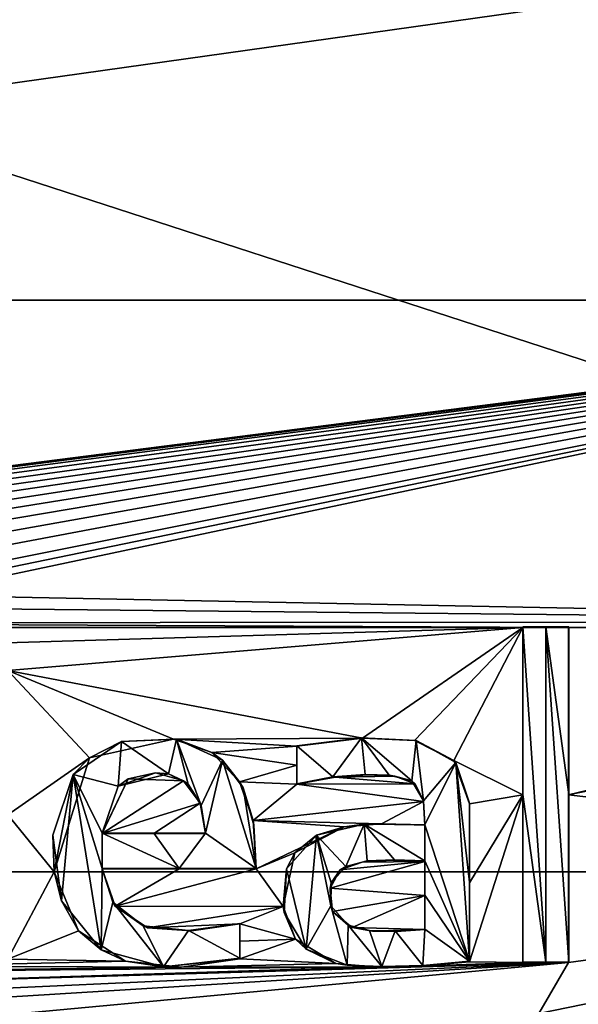
# Model space of a CAD drawing. Units: millimetres. Extents: x -115 to 190, y -244 to 23.
# Drawn here: x 91 to 98, y -3 to 8 of the extents above; entities that cross this region are included whole.
import ezdxf

# ---------------------------------------------------------------- set-up
doc = ezdxf.new("R2010")
doc.units = ezdxf.units.MM
doc.header["$LTSCALE"] = 33.374815
for name, color, linetype in [('1146', 7, 'CONTINUOUS'), ('1198', 7, 'CONTINUOUS'), ('1225', 7, 'CONTINUOUS'), ('1226', 7, 'CONTINUOUS'), ('1227', 7, 'CONTINUOUS'), ('1228', 7, 'CONTINUOUS'), ('1229', 7, 'CONTINUOUS'), ('1230', 7, 'CONTINUOUS'), ('1231', 7, 'CONTINUOUS'), ('1232', 7, 'CONTINUOUS'), ('1233', 7, 'CONTINUOUS'), ('1234', 7, 'CONTINUOUS'), ('1235', 7, 'CONTINUOUS'), ('1236', 7, 'CONTINUOUS'), ('1237', 7, 'CONTINUOUS'), ('1238', 7, 'CONTINUOUS'), ('1239', 7, 'CONTINUOUS'), ('1240', 7, 'CONTINUOUS'), ('1241', 7, 'CONTINUOUS'), ('1315', 7, 'CONTINUOUS')]:
    doc.layers.add(name, color=color, linetype=linetype)

msp = doc.modelspace()

# ---------------------------------------------------------------- linework, layer by layer
at = {"layer": '1146', "color": 7, "linetype": 'CONTINUOUS'}
for points in [[(76.243, 8.998, 117.17), (74.371, 4.865, 117.554), (103.757, 8.998, 117.17), (76.243, 8.998, 117.17)], [(103.757, 8.998, 117.17), (74.371, 4.865, 117.554), (105.629, 4.865, 117.554), (103.757, 8.998, 117.17)], [(105.629, 4.865, 117.554), (74.371, 4.865, 117.554), (87.727, 2.575, 118.032), (105.629, 4.865, 117.554)], [(87.981, 2.593, 118.031), (105.629, 4.865, 117.554), (87.727, 2.575, 118.032), (87.981, 2.593, 118.031)], [(88.217, 2.592, 118.032), (105.629, 4.865, 117.554), (87.981, 2.593, 118.031), (88.217, 2.592, 118.032)], [(88.479, 2.572, 118.035), (105.629, 4.865, 117.554), (88.217, 2.592, 118.032), (88.479, 2.572, 118.035)], [(88.719, 2.536, 118.04), (105.629, 4.865, 117.554), (88.479, 2.572, 118.035), (88.719, 2.536, 118.04)], [(88.943, 2.49, 118.045), (105.629, 4.865, 117.554), (88.719, 2.536, 118.04), (88.943, 2.49, 118.045)], [(89.156, 2.433, 118.051), (105.629, 4.865, 117.554), (88.943, 2.49, 118.045), (89.156, 2.433, 118.051)], [(89.361, 2.365, 118.059), (105.629, 4.865, 117.554), (89.156, 2.433, 118.051), (89.361, 2.365, 118.059)], [(89.561, 2.283, 118.067), (105.629, 4.865, 117.554), (89.361, 2.365, 118.059), (89.561, 2.283, 118.067)], [(89.757, 2.185, 118.078), (105.629, 4.865, 117.554), (89.561, 2.283, 118.067), (89.757, 2.185, 118.078)], [(89.946, 2.071, 118.089), (105.629, 4.865, 117.554), (89.757, 2.185, 118.078), (89.946, 2.071, 118.089)], [(90.122, 1.941, 118.103), (105.629, 4.865, 117.554), (89.946, 2.071, 118.089), (90.122, 1.941, 118.103)], [(90.285, 1.794, 118.118), (105.629, 4.865, 117.554), (90.122, 1.941, 118.103), (90.285, 1.794, 118.118)], [(105.629, 4.865, 117.554), (90.285, 1.794, 118.118), (90.285, 1.704, 118.127), (105.629, 4.865, 117.554)], [(90.285, 1.614, 118.136), (105.629, 4.865, 117.554), (90.285, 1.704, 118.127), (90.285, 1.614, 118.136)], [(105.629, 4.865, 117.554), (90.285, 1.614, 118.136), (105.197, 1.32, 117.934), (105.629, 4.865, 117.554)], [(90.285, 1.614, 118.136), (87.142, 1.504, 118.139), (105.197, 1.32, 117.934), (90.285, 1.614, 118.136)], [(87.142, 1.504, 118.139), (86.902, 1.311, 118.158), (105.197, 1.32, 117.934), (87.142, 1.504, 118.139)], [(86.902, 1.311, 118.158), (97.5, 1.26, 118.116), (105.197, 1.32, 117.934), (86.902, 1.311, 118.158)], [(86.902, 1.311, 118.158), (90.828, 1.26, 118.172), (97.5, 1.26, 118.116), (86.902, 1.311, 118.158)], [(105.197, 1.32, 117.934), (97.5, 1.26, 118.116), (104.914, 1.199, 117.955), (105.197, 1.32, 117.934)], [(90.828, 1.26, 118.172), (91.178, 1.088, 118.189), (96.996, 1.26, 118.123), (90.828, 1.26, 118.172)], [(97.5, 1.26, 118.116), (90.828, 1.26, 118.172), (97.248, 1.26, 118.12), (97.5, 1.26, 118.116)], [(97.248, 1.26, 118.12), (90.828, 1.26, 118.172), (96.996, 1.26, 118.123), (97.248, 1.26, 118.12)], [(91.178, 1.088, 118.189), (91.326, 0.786, 118.219), (96.996, 1.26, 118.123), (91.178, 1.088, 118.189)], [(91.326, 0.786, 118.219), (95.231, 0.041, 118.269), (96.996, 1.26, 118.123), (91.326, 0.786, 118.219)], [(95.231, 0.041, 118.269), (95.804, 0.013, 118.266), (96.996, 1.26, 118.123), (95.231, 0.041, 118.269)], [(95.804, 0.013, 118.266), (96.237, -0.207, 118.283), (96.996, 1.26, 118.123), (95.804, 0.013, 118.266)], [(96.996, 1.26, 118.123), (96.237, -0.207, 118.283), (96.996, -0.585, 118.311), (96.996, 1.26, 118.123)], [(97.5, 1.26, 118.116), (97.5, -0.585, 118.304), (104.914, 1.199, 117.955), (97.5, 1.26, 118.116)], [(97.5, -0.585, 118.304), (104.8, 0.92, 117.987), (104.914, 1.199, 117.955), (97.5, -0.585, 118.304)], [(104.8, 0.92, 117.987), (97.5, -0.585, 118.304), (104.8, -1.43, 118.225), (104.8, 0.92, 117.987)], [(91.326, 0.786, 118.219), (91.326, -0.804, 118.381), (92.222, -0.177, 118.314), (91.326, 0.786, 118.219)], [(93.149, 0.029, 118.288), (91.326, 0.786, 118.219), (92.222, -0.177, 118.314), (93.149, 0.029, 118.288)], [(91.326, 0.786, 118.219), (93.149, 0.029, 118.288), (95.231, 0.041, 118.269), (91.326, 0.786, 118.219)], [(95.231, 0.041, 118.269), (93.149, 0.029, 118.288), (94.508, -0.048, 118.285), (95.231, 0.041, 118.269)], [(93.149, 0.029, 118.288), (93.572, -0.117, 118.3), (94.508, -0.048, 118.285), (93.149, 0.029, 118.288)], [(94.508, -0.048, 118.285), (93.572, -0.117, 118.3), (94.508, -0.258, 118.307), (94.508, -0.048, 118.285)], [(92.222, -0.177, 118.314), (91.326, -0.804, 118.381), (91.834, -1.432, 118.442), (92.222, -0.177, 118.314)], [(93.572, -0.117, 118.3), (93.877, -0.44, 118.331), (94.508, -0.258, 118.307), (93.572, -0.117, 118.3)], [(96.237, -0.207, 118.283), (96.408, -0.681, 118.329), (96.996, -0.585, 118.311), (96.237, -0.207, 118.283)], [(93.877, -0.44, 118.331), (94.508, -0.468, 118.328), (94.508, -0.258, 118.307), (93.877, -0.44, 118.331)], [(92.649, -0.406, 118.335), (92.363, -1.011, 118.398), (93.26, -0.43, 118.334), (92.649, -0.406, 118.335)], [(93.26, -0.43, 118.334), (92.363, -1.011, 118.398), (93.444, -0.676, 118.358), (93.26, -0.43, 118.334)], [(92.951, -0.34, 118.327), (92.649, -0.406, 118.335), (93.26, -0.43, 118.334), (92.951, -0.34, 118.327)], [(94.931, -0.388, 118.316), (94.508, -0.468, 118.328), (95.812, -0.463, 118.314), (94.931, -0.388, 118.316)], [(95.287, -0.364, 118.31), (94.931, -0.388, 118.316), (95.587, -0.377, 118.308), (95.287, -0.364, 118.31)], [(95.587, -0.377, 118.308), (94.931, -0.388, 118.316), (95.812, -0.463, 118.314), (95.587, -0.377, 118.308)], [(93.877, -0.44, 118.331), (94.026, -0.866, 118.372), (94.508, -0.468, 118.328), (93.877, -0.44, 118.331)], [(94.508, -0.468, 118.328), (94.026, -0.866, 118.372), (95.901, -0.658, 118.333), (94.508, -0.468, 118.328)], [(95.812, -0.463, 118.314), (94.508, -0.468, 118.328), (95.901, -0.658, 118.333), (95.812, -0.463, 118.314)], [(96.408, -1.551, 118.416), (96.408, -2.421, 118.503), (96.996, -0.585, 118.311), (96.408, -1.551, 118.416)], [(96.996, -0.585, 118.311), (96.408, -2.421, 118.503), (96.996, -2.43, 118.496), (96.996, -0.585, 118.311)], [(96.408, -0.681, 118.329), (96.408, -1.551, 118.416), (96.996, -0.585, 118.311), (96.408, -0.681, 118.329)], [(97.5, -0.585, 118.304), (97.5, -2.43, 118.489), (104.8, -1.43, 118.225), (97.5, -0.585, 118.304)], [(92.363, -1.011, 118.398), (92.933, -1.011, 118.395), (93.444, -0.676, 118.358), (92.363, -1.011, 118.398)], [(92.933, -1.011, 118.395), (93.503, -1.011, 118.391), (93.444, -0.676, 118.358), (92.933, -1.011, 118.395)], [(95.901, -0.658, 118.333), (94.026, -0.866, 118.372), (95.439, -0.904, 118.363), (95.901, -0.658, 118.333)], [(95.916, -0.918, 118.359), (95.901, -0.658, 118.333), (95.439, -0.904, 118.363), (95.916, -0.918, 118.359)], [(91.326, -0.804, 118.381), (91.326, -2.394, 118.54), (91.834, -1.432, 118.442), (91.326, -0.804, 118.381)], [(94.026, -0.866, 118.372), (94.059, -1.398, 118.426), (95.03, -0.936, 118.37), (94.026, -0.866, 118.372)], [(95.439, -0.904, 118.363), (94.026, -0.866, 118.372), (95.03, -0.936, 118.37), (95.439, -0.904, 118.363)], [(95.03, -0.936, 118.37), (94.059, -1.398, 118.426), (94.485, -1.224, 118.405), (95.03, -0.936, 118.37)], [(94.485, -1.224, 118.405), (94.059, -1.398, 118.426), (94.358, -1.813, 118.465), (94.485, -1.224, 118.405)], [(92.363, -1.398, 118.437), (92.507, -1.81, 118.477), (93.211, -1.398, 118.432), (92.363, -1.398, 118.437)], [(92.507, -1.81, 118.477), (94.059, -1.398, 118.426), (93.211, -1.398, 118.432), (92.507, -1.81, 118.477)], [(94.059, -1.398, 118.426), (92.507, -1.81, 118.477), (94.358, -1.813, 118.465), (94.059, -1.398, 118.426)], [(94.986, -1.41, 118.418), (94.874, -1.612, 118.44), (95.916, -1.317, 118.399), (94.986, -1.41, 118.418)], [(95.916, -1.317, 118.399), (94.874, -1.612, 118.44), (95.916, -1.692, 118.437), (95.916, -1.317, 118.399)], [(95.227, -1.324, 118.407), (94.986, -1.41, 118.418), (95.916, -1.317, 118.399), (95.227, -1.324, 118.407)], [(95.541, -1.304, 118.402), (95.227, -1.324, 118.407), (95.916, -1.317, 118.399), (95.541, -1.304, 118.402)], [(91.834, -1.432, 118.442), (91.326, -2.394, 118.54), (92.101, -2.081, 118.506), (91.834, -1.432, 118.442)], [(97.5, -2.43, 118.489), (97.172, -2.993, 118.55), (104.8, -1.43, 118.225), (97.5, -2.43, 118.489)], [(97.172, -2.993, 118.55), (97.423, -3.099, 118.557), (104.8, -1.43, 118.225), (97.172, -2.993, 118.55)], [(97.51, -3.387, 118.584), (97.422, -3.687, 118.615), (104.8, -1.43, 118.225), (97.51, -3.387, 118.584)], [(104.8, -1.43, 118.225), (97.422, -3.687, 118.615), (104.8, -3.78, 118.46), (104.8, -1.43, 118.225)], [(97.423, -3.099, 118.557), (97.51, -3.387, 118.584), (104.8, -1.43, 118.225), (97.423, -3.099, 118.557)], [(94.874, -1.612, 118.44), (94.901, -1.868, 118.465), (95.916, -1.692, 118.437), (94.874, -1.612, 118.44)], [(94.901, -1.868, 118.465), (95.115, -2.043, 118.481), (95.916, -1.692, 118.437), (94.901, -1.868, 118.465)], [(95.115, -2.043, 118.481), (95.916, -2.067, 118.474), (95.916, -1.692, 118.437), (95.115, -2.043, 118.481)], [(92.507, -1.81, 118.477), (92.863, -2.048, 118.499), (94.358, -1.813, 118.465), (92.507, -1.81, 118.477)], [(92.863, -2.048, 118.499), (93.879, -2.004, 118.488), (94.358, -1.813, 118.465), (92.863, -2.048, 118.499)], [(94.358, -1.813, 118.465), (93.879, -2.004, 118.488), (94.492, -2.174, 118.5), (94.358, -1.813, 118.465)], [(93.347, -2.081, 118.499), (93.879, -2.004, 118.488), (92.863, -2.048, 118.499), (93.347, -2.081, 118.499)], [(93.879, -2.004, 118.488), (93.879, -2.196, 118.507), (94.492, -2.174, 118.5), (93.879, -2.004, 118.488)], [(95.34, -2.084, 118.482), (95.916, -2.067, 118.474), (95.115, -2.043, 118.481), (95.34, -2.084, 118.482)], [(92.101, -2.081, 118.506), (91.326, -2.394, 118.54), (92.62, -2.416, 118.537), (92.101, -2.081, 118.506)], [(95.605, -2.088, 118.48), (95.916, -2.067, 118.474), (95.34, -2.084, 118.482), (95.605, -2.088, 118.48)], [(93.879, -2.196, 118.507), (93.879, -2.388, 118.526), (94.492, -2.174, 118.5), (93.879, -2.196, 118.507)], [(94.492, -2.174, 118.5), (93.879, -2.388, 118.526), (94.937, -2.44, 118.522), (94.492, -2.174, 118.5)], [(90.293, -2.47, 118.55), (88.055, -2.547, 118.554), (93.236, -2.482, 118.54), (90.293, -2.47, 118.55)], [(88.055, -2.547, 118.554), (88.437, -2.697, 118.57), (95.362, -2.479, 118.522), (88.055, -2.547, 118.554)], [(93.236, -2.482, 118.54), (88.055, -2.547, 118.554), (95.362, -2.479, 118.522), (93.236, -2.482, 118.54)], [(88.437, -2.697, 118.57), (88.805, -2.826, 118.584), (97.5, -2.43, 118.489), (88.437, -2.697, 118.57)], [(95.852, -2.469, 118.515), (88.437, -2.697, 118.57), (97.5, -2.43, 118.489), (95.852, -2.469, 118.515)], [(95.362, -2.479, 118.522), (88.437, -2.697, 118.57), (95.852, -2.469, 118.515), (95.362, -2.479, 118.522)], [(88.805, -2.826, 118.584), (89.159, -2.944, 118.596), (97.5, -2.43, 118.489), (88.805, -2.826, 118.584)], [(97.5, -2.43, 118.489), (89.159, -2.944, 118.596), (91.584, -2.979, 118.598), (97.5, -2.43, 118.489)], [(91.326, -2.394, 118.54), (90.293, -2.47, 118.55), (92.62, -2.416, 118.537), (91.326, -2.394, 118.54)], [(92.62, -2.416, 118.537), (90.293, -2.47, 118.55), (93.236, -2.482, 118.54), (92.62, -2.416, 118.537)], [(97.5, -2.43, 118.489), (91.584, -2.979, 118.598), (97.172, -2.993, 118.55), (97.5, -2.43, 118.489)], [(93.879, -2.388, 118.526), (93.236, -2.482, 118.54), (94.937, -2.44, 118.522), (93.879, -2.388, 118.526)], [(94.937, -2.44, 118.522), (93.236, -2.482, 118.54), (95.362, -2.479, 118.522), (94.937, -2.44, 118.522)], [(96.408, -2.421, 118.503), (95.852, -2.469, 118.515), (96.996, -2.43, 118.496), (96.408, -2.421, 118.503)], [(96.996, -2.43, 118.496), (95.852, -2.469, 118.515), (97.248, -2.43, 118.493), (96.996, -2.43, 118.496)], [(97.248, -2.43, 118.493), (95.852, -2.469, 118.515), (97.5, -2.43, 118.489), (97.248, -2.43, 118.493)]]:
    msp.add_3dface(points, dxfattribs=at)
at = {"layer": '1198', "color": 7, "linetype": 'CONTINUOUS'}
for points in [[(115, -1.43, -6.515), (65, -1.43, -6.515), (69.775, 13.265, -6.515), (115, -1.43, -6.515)], [(110.225, 13.265, -6.515), (115, -1.43, -6.515), (69.775, 13.265, -6.515), (110.225, 13.265, -6.515)], [(115, -1.43, -6.515), (110.225, -16.125, -6.515), (65, -1.43, -6.515), (115, -1.43, -6.515)], [(110.225, -16.125, -6.515), (69.775, -16.125, -6.515), (65, -1.43, -6.515), (110.225, -16.125, -6.515)]]:
    msp.add_3dface(points, dxfattribs=at)
at = {"layer": '1225', "color": 7, "linetype": 'CONTINUOUS', "true_color": 0x646f7d}
for points in [[(92.577, 0.003, 118.344), (92.222, -0.177, 118.314), (92.045, -0.361, 118.384), (92.577, 0.003, 118.344)], [(93.149, 0.029, 118.288), (92.222, -0.177, 118.314), (92.577, 0.003, 118.344), (93.149, 0.029, 118.288)], [(93.181, 0.03, 118.338), (93.149, 0.029, 118.288), (92.577, 0.003, 118.344), (93.181, 0.03, 118.338)], [(93.572, -0.117, 118.3), (93.149, 0.029, 118.288), (93.181, 0.03, 118.338), (93.572, -0.117, 118.3)], [(93.69, -0.201, 118.358), (93.572, -0.117, 118.3), (93.181, 0.03, 118.338), (93.69, -0.201, 118.358)], [(92.222, -0.177, 118.314), (91.834, -1.432, 118.442), (92.045, -0.361, 118.384), (92.222, -0.177, 118.314)], [(93.877, -0.44, 118.331), (93.572, -0.117, 118.3), (93.69, -0.201, 118.358), (93.877, -0.44, 118.331)], [(93.916, -0.506, 118.387), (93.877, -0.44, 118.331), (93.69, -0.201, 118.358), (93.916, -0.506, 118.387)], [(92.045, -0.361, 118.384), (91.834, -1.432, 118.442), (91.821, -1.027, 118.452), (92.045, -0.361, 118.384)], [(94.026, -0.866, 118.372), (93.877, -0.44, 118.331), (93.916, -0.506, 118.387), (94.026, -0.866, 118.372)], [(94.035, -0.918, 118.428), (94.026, -0.866, 118.372), (93.916, -0.506, 118.387), (94.035, -0.918, 118.428)], [(94.059, -1.398, 118.426), (94.026, -0.866, 118.372), (94.059, -1.393, 118.475), (94.059, -1.398, 118.426)], [(94.059, -1.393, 118.475), (94.026, -0.866, 118.372), (94.035, -0.918, 118.428), (94.059, -1.393, 118.475)], [(91.821, -1.027, 118.452), (91.834, -1.432, 118.442), (91.916, -1.75, 118.524), (91.821, -1.027, 118.452)], [(91.834, -1.432, 118.442), (92.101, -2.081, 118.506), (91.916, -1.75, 118.524), (91.834, -1.432, 118.442)], [(91.916, -1.75, 118.524), (92.101, -2.081, 118.506), (92.353, -2.292, 118.577), (91.916, -1.75, 118.524)], [(92.101, -2.081, 118.506), (92.62, -2.416, 118.537), (92.353, -2.292, 118.577), (92.101, -2.081, 118.506)], [(92.353, -2.292, 118.577), (92.62, -2.416, 118.537), (93.04, -2.479, 118.591), (92.353, -2.292, 118.577)], [(93.04, -2.479, 118.591), (93.879, -2.388, 118.526), (93.879, -2.383, 118.576), (93.04, -2.479, 118.591)], [(92.62, -2.416, 118.537), (93.236, -2.482, 118.54), (93.04, -2.479, 118.591), (92.62, -2.416, 118.537)], [(93.236, -2.482, 118.54), (93.879, -2.388, 118.526), (93.04, -2.479, 118.591), (93.236, -2.482, 118.54)]]:
    msp.add_3dface(points, dxfattribs=at)
at = {"layer": '1226', "color": 7, "linetype": 'CONTINUOUS', "true_color": 0x646f7d}
for points in [[(92.363, -1.398, 118.437), (93.211, -1.398, 118.432), (93.211, -1.393, 118.482), (92.363, -1.398, 118.437)], [(92.363, -1.393, 118.486), (92.363, -1.398, 118.437), (93.211, -1.393, 118.482), (92.363, -1.393, 118.486)], [(93.211, -1.398, 118.432), (94.059, -1.398, 118.426), (93.211, -1.393, 118.482), (93.211, -1.398, 118.432)], [(94.059, -1.398, 118.426), (94.059, -1.393, 118.475), (93.211, -1.393, 118.482), (94.059, -1.398, 118.426)]]:
    msp.add_3dface(points, dxfattribs=at)
at = {"layer": '1227', "color": 7, "linetype": 'CONTINUOUS', "true_color": 0x646f7d}
for points in [[(92.363, -1.398, 118.437), (92.363, -1.393, 118.486), (92.48, -1.764, 118.523), (92.363, -1.398, 118.437)], [(92.507, -1.81, 118.477), (92.363, -1.398, 118.437), (92.48, -1.764, 118.523), (92.507, -1.81, 118.477)], [(92.814, -2.025, 118.547), (92.507, -1.81, 118.477), (92.48, -1.764, 118.523), (92.814, -2.025, 118.547)], [(92.863, -2.048, 118.499), (92.507, -1.81, 118.477), (92.814, -2.025, 118.547), (92.863, -2.048, 118.499)], [(93.313, -2.076, 118.55), (92.863, -2.048, 118.499), (92.814, -2.025, 118.547), (93.313, -2.076, 118.55)], [(93.347, -2.081, 118.499), (92.863, -2.048, 118.499), (93.313, -2.076, 118.55), (93.347, -2.081, 118.499)], [(93.879, -1.999, 118.538), (93.347, -2.081, 118.499), (93.313, -2.076, 118.55), (93.879, -1.999, 118.538)], [(93.879, -2.004, 118.488), (93.347, -2.081, 118.499), (93.879, -1.999, 118.538), (93.879, -2.004, 118.488)]]:
    msp.add_3dface(points, dxfattribs=at)
at = {"layer": '1228', "color": 7, "linetype": 'CONTINUOUS', "true_color": 0x646f7d}
for points in [[(93.879, -2.383, 118.576), (93.879, -2.004, 118.488), (93.879, -1.999, 118.538), (93.879, -2.383, 118.576)], [(93.879, -2.196, 118.507), (93.879, -2.004, 118.488), (93.879, -2.383, 118.576), (93.879, -2.196, 118.507)], [(93.879, -2.388, 118.526), (93.879, -2.196, 118.507), (93.879, -2.383, 118.576), (93.879, -2.388, 118.526)]]:
    msp.add_3dface(points, dxfattribs=at)
at = {"layer": '1229', "color": 7, "linetype": 'CONTINUOUS', "true_color": 0x646f7d}
for points in [[(92.933, -1.011, 118.395), (92.363, -1.011, 118.398), (92.933, -1.006, 118.444), (92.933, -1.011, 118.395)], [(92.933, -1.006, 118.444), (92.363, -1.011, 118.398), (92.363, -1.006, 118.447), (92.933, -1.006, 118.444)], [(93.503, -1.011, 118.391), (92.933, -1.011, 118.395), (92.933, -1.006, 118.444), (93.503, -1.011, 118.391)], [(93.503, -1.006, 118.441), (93.503, -1.011, 118.391), (92.933, -1.006, 118.444), (93.503, -1.006, 118.441)]]:
    msp.add_3dface(points, dxfattribs=at)
at = {"layer": '1230', "color": 7, "linetype": 'CONTINUOUS', "true_color": 0x646f7d}
for points in [[(92.363, -1.011, 118.398), (92.649, -0.406, 118.335), (92.363, -1.006, 118.447), (92.363, -1.011, 118.398)], [(92.363, -1.006, 118.447), (92.649, -0.406, 118.335), (92.539, -0.488, 118.394), (92.363, -1.006, 118.447)], [(92.649, -0.406, 118.335), (92.951, -0.34, 118.327), (92.539, -0.488, 118.394), (92.649, -0.406, 118.335)], [(92.539, -0.488, 118.394), (92.951, -0.34, 118.327), (93.093, -0.351, 118.377), (92.539, -0.488, 118.394)], [(92.951, -0.34, 118.327), (93.26, -0.43, 118.334), (93.093, -0.351, 118.377), (92.951, -0.34, 118.327)], [(93.093, -0.351, 118.377), (93.26, -0.43, 118.334), (93.311, -0.466, 118.388), (93.093, -0.351, 118.377)], [(93.26, -0.43, 118.334), (93.444, -0.676, 118.358), (93.311, -0.466, 118.388), (93.26, -0.43, 118.334)], [(93.311, -0.466, 118.388), (93.444, -0.676, 118.358), (93.453, -0.7, 118.41), (93.311, -0.466, 118.388)], [(93.444, -0.676, 118.358), (93.503, -1.011, 118.391), (93.453, -0.7, 118.41), (93.444, -0.676, 118.358)], [(93.503, -1.011, 118.391), (93.503, -1.006, 118.441), (93.453, -0.7, 118.41), (93.503, -1.011, 118.391)]]:
    msp.add_3dface(points, dxfattribs=at)
at = {"layer": '1231', "color": 7, "linetype": 'CONTINUOUS', "true_color": 0x646f7d}
for points in [[(94.508, -0.463, 118.378), (94.931, -0.388, 118.316), (94.903, -0.387, 118.366), (94.508, -0.463, 118.378)], [(94.508, -0.468, 118.328), (94.931, -0.388, 118.316), (94.508, -0.463, 118.378), (94.508, -0.468, 118.328)], [(94.903, -0.387, 118.366), (94.931, -0.388, 118.316), (95.258, -0.359, 118.36), (94.903, -0.387, 118.366)], [(94.931, -0.388, 118.316), (95.287, -0.364, 118.31), (95.258, -0.359, 118.36), (94.931, -0.388, 118.316)], [(95.258, -0.359, 118.36), (95.287, -0.364, 118.31), (95.524, -0.366, 118.358), (95.258, -0.359, 118.36)], [(95.287, -0.364, 118.31), (95.587, -0.377, 118.308), (95.524, -0.366, 118.358), (95.287, -0.364, 118.31)], [(95.524, -0.366, 118.358), (95.587, -0.377, 118.308), (95.775, -0.431, 118.361), (95.524, -0.366, 118.358)], [(95.587, -0.377, 118.308), (95.812, -0.463, 118.314), (95.775, -0.431, 118.361), (95.587, -0.377, 118.308)], [(95.775, -0.431, 118.361), (95.812, -0.463, 118.314), (95.901, -0.648, 118.382), (95.775, -0.431, 118.361)], [(95.812, -0.463, 118.314), (95.901, -0.658, 118.333), (95.901, -0.648, 118.382), (95.812, -0.463, 118.314)], [(95.901, -0.658, 118.333), (95.916, -0.918, 118.359), (95.901, -0.648, 118.382), (95.901, -0.658, 118.333)], [(95.901, -0.648, 118.382), (95.916, -0.918, 118.359), (95.917, -0.913, 118.408), (95.901, -0.648, 118.382)]]:
    msp.add_3dface(points, dxfattribs=at)
at = {"layer": '1232', "color": 7, "linetype": 'CONTINUOUS', "true_color": 0x646f7d}
for points in [[(94.508, -0.258, 118.307), (94.508, -0.468, 118.328), (94.508, -0.043, 118.335), (94.508, -0.258, 118.307)], [(94.508, -0.468, 118.328), (94.508, -0.463, 118.378), (94.508, -0.043, 118.335), (94.508, -0.468, 118.328)], [(94.508, -0.048, 118.285), (94.508, -0.258, 118.307), (94.508, -0.043, 118.335), (94.508, -0.048, 118.285)]]:
    msp.add_3dface(points, dxfattribs=at)
at = {"layer": '1233', "color": 7, "linetype": 'CONTINUOUS', "true_color": 0x646f7d}
for points in [[(95.231, 0.041, 118.269), (94.508, -0.048, 118.285), (95.22, 0.045, 118.319), (95.231, 0.041, 118.269)], [(94.508, -0.048, 118.285), (94.508, -0.043, 118.335), (95.22, 0.045, 118.319), (94.508, -0.048, 118.285)], [(95.821, 0.016, 118.316), (95.231, 0.041, 118.269), (95.22, 0.045, 118.319), (95.821, 0.016, 118.316)], [(95.804, 0.013, 118.266), (95.231, 0.041, 118.269), (95.821, 0.016, 118.316), (95.804, 0.013, 118.266)], [(96.237, -0.207, 118.283), (95.804, 0.013, 118.266), (95.821, 0.016, 118.316), (96.237, -0.207, 118.283)], [(96.259, -0.226, 118.335), (96.237, -0.207, 118.283), (95.821, 0.016, 118.316), (96.259, -0.226, 118.335)], [(96.408, -0.681, 118.329), (96.237, -0.207, 118.283), (96.409, -0.676, 118.378), (96.408, -0.681, 118.329)], [(96.409, -0.676, 118.378), (96.237, -0.207, 118.283), (96.259, -0.226, 118.335), (96.409, -0.676, 118.378)]]:
    msp.add_3dface(points, dxfattribs=at)
at = {"layer": '1234', "color": 7, "linetype": 'CONTINUOUS', "true_color": 0x646f7d}
for points in [[(96.408, -0.681, 118.329), (96.409, -0.676, 118.378), (96.409, -1.546, 118.466), (96.408, -0.681, 118.329)], [(96.408, -1.551, 118.416), (96.408, -0.681, 118.329), (96.409, -1.546, 118.466), (96.408, -1.551, 118.416)], [(96.409, -2.416, 118.553), (96.408, -1.551, 118.416), (96.409, -1.546, 118.466), (96.409, -2.416, 118.553)], [(96.408, -2.421, 118.503), (96.408, -1.551, 118.416), (96.409, -2.416, 118.553), (96.408, -2.421, 118.503)]]:
    msp.add_3dface(points, dxfattribs=at)
at = {"layer": '1235', "color": 7, "linetype": 'CONTINUOUS', "true_color": 0x646f7d}
for points in [[(95.03, -0.936, 118.37), (94.485, -1.224, 118.405), (94.723, -1.026, 118.433), (95.03, -0.936, 118.37)], [(95.247, -0.906, 118.415), (95.03, -0.936, 118.37), (94.723, -1.026, 118.433), (95.247, -0.906, 118.415)], [(95.439, -0.904, 118.363), (95.03, -0.936, 118.37), (95.247, -0.906, 118.415), (95.439, -0.904, 118.363)], [(95.917, -0.913, 118.408), (95.439, -0.904, 118.363), (95.247, -0.906, 118.415), (95.917, -0.913, 118.408)], [(95.916, -0.918, 118.359), (95.439, -0.904, 118.363), (95.917, -0.913, 118.408), (95.916, -0.918, 118.359)], [(94.723, -1.026, 118.433), (94.485, -1.224, 118.405), (94.392, -1.4, 118.473), (94.723, -1.026, 118.433)], [(94.485, -1.224, 118.405), (94.358, -1.813, 118.465), (94.392, -1.4, 118.473), (94.485, -1.224, 118.405)], [(94.392, -1.4, 118.473), (94.358, -1.813, 118.465), (94.368, -1.878, 118.522), (94.392, -1.4, 118.473)], [(94.358, -1.813, 118.465), (94.492, -2.174, 118.5), (94.368, -1.878, 118.522), (94.358, -1.813, 118.465)], [(94.368, -1.878, 118.522), (94.492, -2.174, 118.5), (94.609, -2.283, 118.56), (94.368, -1.878, 118.522)], [(94.492, -2.174, 118.5), (94.937, -2.44, 118.522), (94.609, -2.283, 118.56), (94.492, -2.174, 118.5)], [(94.609, -2.283, 118.56), (94.937, -2.44, 118.522), (95.061, -2.458, 118.573), (94.609, -2.283, 118.56)], [(94.937, -2.44, 118.522), (95.362, -2.479, 118.522), (95.061, -2.458, 118.573), (94.937, -2.44, 118.522)], [(95.061, -2.458, 118.573), (95.362, -2.479, 118.522), (95.443, -2.475, 118.571), (95.061, -2.458, 118.573)], [(95.362, -2.479, 118.522), (95.852, -2.469, 118.515), (95.443, -2.475, 118.571), (95.362, -2.479, 118.522)], [(95.443, -2.475, 118.571), (95.852, -2.469, 118.515), (95.895, -2.462, 118.564), (95.443, -2.475, 118.571)], [(95.852, -2.469, 118.515), (96.408, -2.421, 118.503), (95.895, -2.462, 118.564), (95.852, -2.469, 118.515)], [(96.408, -2.421, 118.503), (96.409, -2.416, 118.553), (95.895, -2.462, 118.564), (96.408, -2.421, 118.503)]]:
    msp.add_3dface(points, dxfattribs=at)
at = {"layer": '1236', "color": 7, "linetype": 'CONTINUOUS', "true_color": 0x646f7d}
for points in [[(95.282, -1.31, 118.456), (95.541, -1.304, 118.402), (95.583, -1.3, 118.451), (95.282, -1.31, 118.456)], [(95.541, -1.304, 118.402), (95.916, -1.317, 118.399), (95.583, -1.3, 118.451), (95.541, -1.304, 118.402)], [(95.583, -1.3, 118.451), (95.916, -1.317, 118.399), (95.917, -1.312, 118.449), (95.583, -1.3, 118.451)], [(94.885, -1.554, 118.484), (94.986, -1.41, 118.418), (95.045, -1.372, 118.464), (94.885, -1.554, 118.484)], [(94.986, -1.41, 118.418), (95.227, -1.324, 118.407), (95.045, -1.372, 118.464), (94.986, -1.41, 118.418)], [(95.045, -1.372, 118.464), (95.227, -1.324, 118.407), (95.282, -1.31, 118.456), (95.045, -1.372, 118.464)], [(95.227, -1.324, 118.407), (95.541, -1.304, 118.402), (95.282, -1.31, 118.456), (95.227, -1.324, 118.407)], [(94.874, -1.612, 118.44), (94.986, -1.41, 118.418), (94.885, -1.554, 118.484), (94.874, -1.612, 118.44)], [(94.881, -1.805, 118.509), (94.874, -1.612, 118.44), (94.885, -1.554, 118.484), (94.881, -1.805, 118.509)], [(94.901, -1.868, 118.465), (94.874, -1.612, 118.44), (94.881, -1.805, 118.509), (94.901, -1.868, 118.465)], [(95.071, -2.02, 118.529), (94.901, -1.868, 118.465), (94.881, -1.805, 118.509), (95.071, -2.02, 118.529)], [(95.115, -2.043, 118.481), (94.901, -1.868, 118.465), (95.071, -2.02, 118.529), (95.115, -2.043, 118.481)], [(95.308, -2.076, 118.532), (95.115, -2.043, 118.481), (95.071, -2.02, 118.529), (95.308, -2.076, 118.532)], [(95.34, -2.084, 118.482), (95.115, -2.043, 118.481), (95.308, -2.076, 118.532), (95.34, -2.084, 118.482)], [(95.589, -2.083, 118.53), (95.34, -2.084, 118.482), (95.308, -2.076, 118.532), (95.589, -2.083, 118.53)], [(95.605, -2.088, 118.48), (95.34, -2.084, 118.482), (95.589, -2.083, 118.53), (95.605, -2.088, 118.48)], [(95.917, -2.062, 118.524), (95.605, -2.088, 118.48), (95.589, -2.083, 118.53), (95.917, -2.062, 118.524)], [(95.916, -2.067, 118.474), (95.605, -2.088, 118.48), (95.917, -2.062, 118.524), (95.916, -2.067, 118.474)]]:
    msp.add_3dface(points, dxfattribs=at)
at = {"layer": '1237', "color": 7, "linetype": 'CONTINUOUS', "true_color": 0x646f7d}
for points in [[(95.916, -1.317, 118.399), (95.916, -1.692, 118.437), (95.917, -1.312, 118.449), (95.916, -1.317, 118.399)], [(95.917, -1.312, 118.449), (95.916, -1.692, 118.437), (95.917, -1.687, 118.486), (95.917, -1.312, 118.449)], [(95.916, -1.692, 118.437), (95.916, -2.067, 118.474), (95.917, -1.687, 118.486), (95.916, -1.692, 118.437)], [(95.916, -2.067, 118.474), (95.917, -2.062, 118.524), (95.917, -1.687, 118.486), (95.916, -2.067, 118.474)]]:
    msp.add_3dface(points, dxfattribs=at)
at = {"layer": '1238', "color": 7, "linetype": 'CONTINUOUS', "true_color": 0x646f7d}
for points in [[(97.248, 1.26, 118.12), (96.996, 1.26, 118.123), (97.249, 1.265, 118.17), (97.248, 1.26, 118.12)], [(97.249, 1.265, 118.17), (96.996, 1.26, 118.123), (96.997, 1.265, 118.173), (97.249, 1.265, 118.17)], [(97.5, 1.26, 118.116), (97.248, 1.26, 118.12), (97.249, 1.265, 118.17), (97.5, 1.26, 118.116)], [(97.501, 1.265, 118.166), (97.5, 1.26, 118.116), (97.249, 1.265, 118.17), (97.501, 1.265, 118.166)]]:
    msp.add_3dface(points, dxfattribs=at)
at = {"layer": '1239', "color": 7, "linetype": 'CONTINUOUS', "true_color": 0x646f7d}
for points in [[(97.5, 1.26, 118.116), (97.501, 1.265, 118.166), (97.501, -0.58, 118.353), (97.5, 1.26, 118.116)], [(97.5, -0.585, 118.304), (97.5, 1.26, 118.116), (97.501, -0.58, 118.353), (97.5, -0.585, 118.304)], [(97.501, -2.425, 118.539), (97.5, -0.585, 118.304), (97.501, -0.58, 118.353), (97.501, -2.425, 118.539)], [(97.5, -2.43, 118.489), (97.5, -0.585, 118.304), (97.501, -2.425, 118.539), (97.5, -2.43, 118.489)]]:
    msp.add_3dface(points, dxfattribs=at)
at = {"layer": '1240', "color": 7, "linetype": 'CONTINUOUS', "true_color": 0x646f7d}
for points in [[(96.996, -2.43, 118.496), (97.248, -2.43, 118.493), (97.249, -2.425, 118.543), (96.996, -2.43, 118.496)], [(96.997, -2.425, 118.546), (96.996, -2.43, 118.496), (97.249, -2.425, 118.543), (96.997, -2.425, 118.546)], [(97.248, -2.43, 118.493), (97.5, -2.43, 118.489), (97.249, -2.425, 118.543), (97.248, -2.43, 118.493)], [(97.5, -2.43, 118.489), (97.501, -2.425, 118.539), (97.249, -2.425, 118.543), (97.5, -2.43, 118.489)]]:
    msp.add_3dface(points, dxfattribs=at)
at = {"layer": '1241', "color": 7, "linetype": 'CONTINUOUS', "true_color": 0x646f7d}
for points in [[(96.996, 1.26, 118.123), (96.996, -0.585, 118.311), (96.997, 1.265, 118.173), (96.996, 1.26, 118.123)], [(96.997, 1.265, 118.173), (96.996, -0.585, 118.311), (96.997, -0.58, 118.361), (96.997, 1.265, 118.173)], [(96.996, -0.585, 118.311), (96.996, -2.43, 118.496), (96.997, -0.58, 118.361), (96.996, -0.585, 118.311)], [(96.996, -2.43, 118.496), (96.997, -2.425, 118.546), (96.997, -0.58, 118.361), (96.996, -2.43, 118.496)]]:
    msp.add_3dface(points, dxfattribs=at)
at = {"layer": '1315', "color": 7, "linetype": 'CONTINUOUS', "true_color": 0x646f7d}
for points in [[(97.249, 1.265, 118.17), (96.997, 1.265, 118.173), (97.249, -2.425, 118.543), (97.249, 1.265, 118.17)], [(97.249, -2.425, 118.543), (96.997, 1.265, 118.173), (96.997, -0.58, 118.361), (97.249, -2.425, 118.543)], [(97.501, 1.265, 118.166), (97.249, 1.265, 118.17), (97.501, -0.58, 118.353), (97.501, 1.265, 118.166)], [(97.249, 1.265, 118.17), (97.501, -2.425, 118.539), (97.501, -0.58, 118.353), (97.249, 1.265, 118.17)], [(97.501, -2.425, 118.539), (97.249, 1.265, 118.17), (97.249, -2.425, 118.543), (97.501, -2.425, 118.539)], [(92.577, 0.003, 118.344), (92.045, -0.361, 118.384), (92.539, -0.488, 118.394), (92.577, 0.003, 118.344)], [(92.577, 0.003, 118.344), (92.539, -0.488, 118.394), (93.093, -0.351, 118.377), (92.577, 0.003, 118.344)], [(93.181, 0.03, 118.338), (92.577, 0.003, 118.344), (93.093, -0.351, 118.377), (93.181, 0.03, 118.338)], [(93.181, 0.03, 118.338), (93.093, -0.351, 118.377), (93.311, -0.466, 118.388), (93.181, 0.03, 118.338)], [(93.69, -0.201, 118.358), (93.181, 0.03, 118.338), (93.453, -0.7, 118.41), (93.69, -0.201, 118.358)], [(93.181, 0.03, 118.338), (93.311, -0.466, 118.388), (93.453, -0.7, 118.41), (93.181, 0.03, 118.338)], [(94.508, -0.043, 118.335), (94.903, -0.387, 118.366), (95.22, 0.045, 118.319), (94.508, -0.043, 118.335)], [(94.903, -0.387, 118.366), (95.258, -0.359, 118.36), (95.22, 0.045, 118.319), (94.903, -0.387, 118.366)], [(95.258, -0.359, 118.36), (95.524, -0.366, 118.358), (95.22, 0.045, 118.319), (95.258, -0.359, 118.36)], [(95.524, -0.366, 118.358), (95.775, -0.431, 118.361), (95.22, 0.045, 118.319), (95.524, -0.366, 118.358)], [(95.775, -0.431, 118.361), (95.821, 0.016, 118.316), (95.22, 0.045, 118.319), (95.775, -0.431, 118.361)], [(95.775, -0.431, 118.361), (95.901, -0.648, 118.382), (95.821, 0.016, 118.316), (95.775, -0.431, 118.361)], [(95.901, -0.648, 118.382), (96.259, -0.226, 118.335), (95.821, 0.016, 118.316), (95.901, -0.648, 118.382)], [(94.508, -0.463, 118.378), (94.903, -0.387, 118.366), (94.508, -0.043, 118.335), (94.508, -0.463, 118.378)], [(93.503, -1.006, 118.441), (93.69, -0.201, 118.358), (93.453, -0.7, 118.41), (93.503, -1.006, 118.441)], [(94.059, -1.393, 118.475), (93.69, -0.201, 118.358), (93.503, -1.006, 118.441), (94.059, -1.393, 118.475)], [(94.059, -1.393, 118.475), (93.916, -0.506, 118.387), (93.69, -0.201, 118.358), (94.059, -1.393, 118.475)], [(95.901, -0.648, 118.382), (95.917, -0.913, 118.408), (96.259, -0.226, 118.335), (95.901, -0.648, 118.382)], [(96.259, -0.226, 118.335), (95.917, -0.913, 118.408), (96.409, -2.416, 118.553), (96.259, -0.226, 118.335)], [(96.409, -0.676, 118.378), (96.259, -0.226, 118.335), (96.409, -1.546, 118.466), (96.409, -0.676, 118.378)], [(96.259, -0.226, 118.335), (96.409, -2.416, 118.553), (96.409, -1.546, 118.466), (96.259, -0.226, 118.335)], [(92.045, -0.361, 118.384), (91.821, -1.027, 118.452), (91.916, -1.75, 118.524), (92.045, -0.361, 118.384)], [(92.045, -0.361, 118.384), (91.916, -1.75, 118.524), (92.353, -2.292, 118.577), (92.045, -0.361, 118.384)], [(92.045, -0.361, 118.384), (92.353, -2.292, 118.577), (92.363, -1.393, 118.486), (92.045, -0.361, 118.384)], [(92.045, -0.361, 118.384), (92.363, -1.393, 118.486), (92.363, -1.006, 118.447), (92.045, -0.361, 118.384)], [(92.045, -0.361, 118.384), (92.363, -1.006, 118.447), (92.539, -0.488, 118.394), (92.045, -0.361, 118.384)], [(94.059, -1.393, 118.475), (94.035, -0.918, 118.428), (93.916, -0.506, 118.387), (94.059, -1.393, 118.475)], [(96.997, -2.425, 118.546), (97.249, -2.425, 118.543), (96.997, -0.58, 118.361), (96.997, -2.425, 118.546)], [(95.247, -0.906, 118.415), (94.723, -1.026, 118.433), (95.045, -1.372, 118.464), (95.247, -0.906, 118.415)], [(95.247, -0.906, 118.415), (95.045, -1.372, 118.464), (95.282, -1.31, 118.456), (95.247, -0.906, 118.415)], [(95.917, -0.913, 118.408), (95.247, -0.906, 118.415), (95.917, -1.312, 118.449), (95.917, -0.913, 118.408)], [(95.247, -0.906, 118.415), (95.282, -1.31, 118.456), (95.583, -1.3, 118.451), (95.247, -0.906, 118.415)], [(95.247, -0.906, 118.415), (95.583, -1.3, 118.451), (95.917, -1.312, 118.449), (95.247, -0.906, 118.415)], [(96.409, -2.416, 118.553), (95.917, -0.913, 118.408), (95.917, -1.312, 118.449), (96.409, -2.416, 118.553)], [(92.363, -1.393, 118.486), (93.211, -1.393, 118.482), (92.363, -1.006, 118.447), (92.363, -1.393, 118.486)], [(93.211, -1.393, 118.482), (92.933, -1.006, 118.444), (92.363, -1.006, 118.447), (93.211, -1.393, 118.482)], [(93.211, -1.393, 118.482), (93.503, -1.006, 118.441), (92.933, -1.006, 118.444), (93.211, -1.393, 118.482)], [(93.211, -1.393, 118.482), (94.059, -1.393, 118.475), (93.503, -1.006, 118.441), (93.211, -1.393, 118.482)], [(94.723, -1.026, 118.433), (94.392, -1.4, 118.473), (94.609, -2.283, 118.56), (94.723, -1.026, 118.433)], [(94.723, -1.026, 118.433), (94.609, -2.283, 118.56), (94.881, -1.805, 118.509), (94.723, -1.026, 118.433)], [(94.723, -1.026, 118.433), (94.881, -1.805, 118.509), (94.885, -1.554, 118.484), (94.723, -1.026, 118.433)], [(94.723, -1.026, 118.433), (94.885, -1.554, 118.484), (95.045, -1.372, 118.464), (94.723, -1.026, 118.433)], [(92.363, -1.393, 118.486), (92.353, -2.292, 118.577), (92.48, -1.764, 118.523), (92.363, -1.393, 118.486)], [(94.392, -1.4, 118.473), (94.368, -1.878, 118.522), (94.609, -2.283, 118.56), (94.392, -1.4, 118.473)], [(96.409, -2.416, 118.553), (95.917, -1.312, 118.449), (95.917, -1.687, 118.486), (96.409, -2.416, 118.553)], [(95.917, -2.062, 118.524), (96.409, -2.416, 118.553), (95.917, -1.687, 118.486), (95.917, -2.062, 118.524)], [(92.353, -2.292, 118.577), (93.04, -2.479, 118.591), (92.48, -1.764, 118.523), (92.353, -2.292, 118.577)], [(93.04, -2.479, 118.591), (92.814, -2.025, 118.547), (92.48, -1.764, 118.523), (93.04, -2.479, 118.591)], [(94.609, -2.283, 118.56), (95.061, -2.458, 118.573), (94.881, -1.805, 118.509), (94.609, -2.283, 118.56)], [(95.061, -2.458, 118.573), (95.071, -2.02, 118.529), (94.881, -1.805, 118.509), (95.061, -2.458, 118.573)], [(93.04, -2.479, 118.591), (93.313, -2.076, 118.55), (92.814, -2.025, 118.547), (93.04, -2.479, 118.591)], [(93.879, -2.383, 118.576), (93.879, -1.999, 118.538), (93.313, -2.076, 118.55), (93.879, -2.383, 118.576)], [(95.061, -2.458, 118.573), (95.443, -2.475, 118.571), (95.071, -2.02, 118.529), (95.061, -2.458, 118.573)], [(95.443, -2.475, 118.571), (95.308, -2.076, 118.532), (95.071, -2.02, 118.529), (95.443, -2.475, 118.571)], [(93.04, -2.479, 118.591), (93.879, -2.383, 118.576), (93.313, -2.076, 118.55), (93.04, -2.479, 118.591)], [(95.443, -2.475, 118.571), (95.589, -2.083, 118.53), (95.308, -2.076, 118.532), (95.443, -2.475, 118.571)], [(95.443, -2.475, 118.571), (95.895, -2.462, 118.564), (95.589, -2.083, 118.53), (95.443, -2.475, 118.571)], [(95.895, -2.462, 118.564), (95.917, -2.062, 118.524), (95.589, -2.083, 118.53), (95.895, -2.462, 118.564)], [(95.895, -2.462, 118.564), (96.409, -2.416, 118.553), (95.917, -2.062, 118.524), (95.895, -2.462, 118.564)]]:
    msp.add_3dface(points, dxfattribs=at)

doc.saveas('drawing.dxf')
